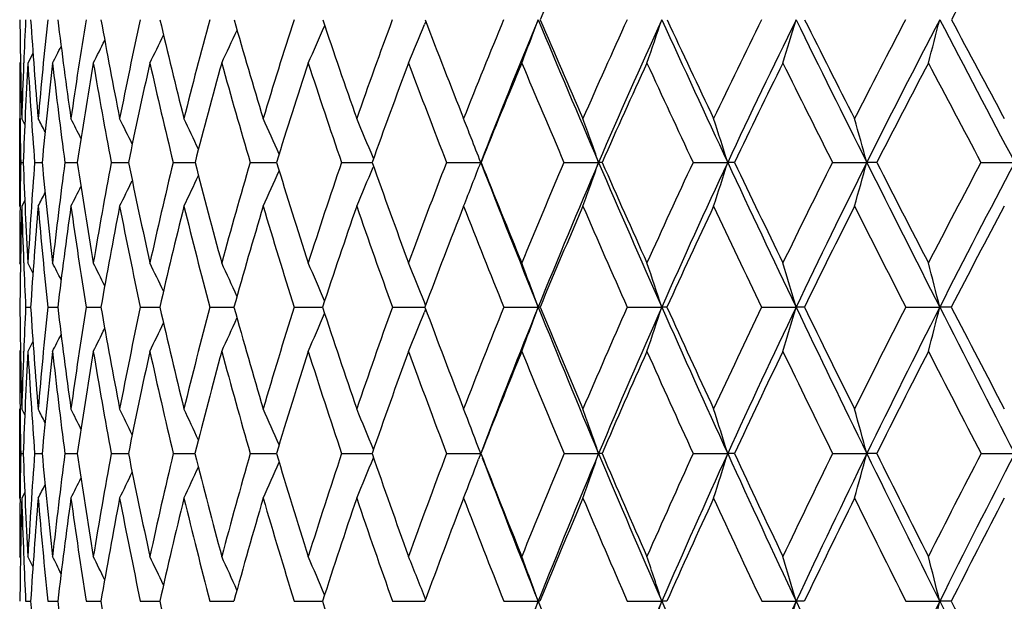
# Model space of a CAD drawing. Units: inches. Extents: x 0 to 11, y 0 to 8.5.
# Drawn here: x 7.4 to 7.6, y 5.7 to 5.8 of the extents above; entities that cross this region are included whole.
import ezdxf

# ---------------------------------------------------------------- set-up
doc = ezdxf.new("R2010")
doc.units = ezdxf.units.IN
doc.header["$LTSCALE"] = 0.605
doc.header["$MEASUREMENT"] = 0
doc.layers.get('0').update_dxf_attribs({"linetype": 'CONTINUOUS'})

msp = doc.modelspace()

# ---------------------------------------------------------------- linework, layer by layer
at = {"color": 7, "linetype": 'CONTINUOUS'}
for p, q in [((7.4846326756, 5.7820822119), (7.4843388699, 5.7813597227)), ((7.3955046784, 5.7748048329), (7.3943528085, 5.7726136252)), ((7.392654333, 5.7729338876), (7.3924849766, 5.7726136252)), ((7.3933828441, 5.7725376966), (7.3933874817, 5.7726533794)), ((7.3924849766, 5.7401152542), (7.3924849766, 5.7600053867)), ((7.3925544011, 5.7601447064), (7.3925561611, 5.7600005515)), ((7.3936370668, 5.7586997555), (7.3929521992, 5.7600053867)), ((7.4727974953, 5.7509613537), (7.4727041153, 5.7511850851)), ((7.3927108266, 5.7500703769), (7.3932802862, 5.7500706832)), ((7.3958749866, 5.7500703769), (7.3975782215, 5.750071126)), ((7.4027441099, 5.7500703769), (7.4055658198, 5.7500714168)), ((7.4132559888, 5.7500703769), (7.4171705521, 5.7500716091)), ((7.4273154261, 5.7500703769), (7.4322874194, 5.7500717338)), ((7.4447950974, 5.7500703769), (7.4507794994, 5.7500718095)), ((7.4655367039, 5.7500703769), (7.472478791, 5.7500718474)), ((7.4727963028, 5.7491795438), (7.4727035581, 5.7489569758)), ((7.4893524066, 5.7500703769), (7.4971310077, 5.7500718549)), ((7.4971897558, 5.7500703769), (7.4971310077, 5.7500718549)), ((7.5160265267, 5.7500703769), (7.5238818576, 5.7500718549)), ((7.5453174993, 5.7500703769), (7.5531784209, 5.7500718549)), ((7.5547249538, 5.7500703769), (7.5531784209, 5.7500718549)), ((7.5769600607, 5.7500703769), (7.5847553833, 5.7500718549)), ((7.5870281521, 5.7500703769), (7.5847553833, 5.7500718549)), ((7.6106676511, 5.7500703769), (7.618326779, 5.7500718549)), ((7.3936355115, 5.741423441), (7.3929521992, 5.7401152542)), ((7.3925549354, 5.7399779596), (7.3925565108, 5.7401200675)), ((7.3926528664, 5.7269326763), (7.3924849766, 5.7272549227)), ((7.393382425, 5.7274463617), (7.3933917351, 5.727216069)), ((7.395498329, 5.7250400538), (7.3943528085, 5.7272549227)), ((7.3938287629, 5.7172235872), (7.3944550014, 5.7172238358)), ((7.3944550014, 5.7172238358), (7.3949627075, 5.7172240137)), ((7.3988529175, 5.7172235872), (7.4011105936, 5.7172242889)), ((7.407555067, 5.7172235872), (7.4104769495, 5.7172243914)), ((7.4104769495, 5.7172243914), (7.4109160521, 5.7172244689)), ((7.4198564033, 5.7172235872), (7.4242902774, 5.7172245855)), ((7.4356455235, 5.7172235872), (7.4411121257, 5.7172246573)), ((7.4547794391, 5.7172235872), (7.4612292543, 5.7172246955)), ((7.4770848702, 5.7172235872), (7.4839312668, 5.7172247017)), ((7.4839312668, 5.7172247017), (7.4844594821, 5.717224707)), ((7.4846179836, 5.7167990556), (7.4843392265, 5.7160992425)), ((7.4846187498, 5.7176487531), (7.484339658, 5.7183487764)), ((7.5023598155, 5.7172235872), (7.5101730987, 5.7172247047)), ((7.530375381, 5.7172235872), (7.5382285267, 5.7172247047)), ((7.5608778536, 5.7172235872), (7.5686997423, 5.7172247047)), ((7.5705951802, 5.7172235872), (7.5686997423, 5.7172247047)), ((7.5935909982, 5.7172235872), (7.6013107936, 5.7172247047)), ((7.603922081, 5.7172235872), (7.6013107936, 5.7172247047)), ((7.3954967563, 5.7093940778), (7.3943528085, 5.7071746648)), ((7.3926521516, 5.7074970753), (7.3924849766, 5.7071746648)), ((7.393384118, 5.7069895082), (7.393392872, 5.707213207)), ((7.3925548421, 5.6943361435), (7.3925576436, 5.6941016224)), ((7.3924849766, 5.6738710663), (7.3924849766, 5.6941063356)), ((7.3936322797, 5.6927868851), (7.3929521992, 5.6941063356)), ((7.39271199, 5.6839952658), (7.393278103, 5.6839954654)), ((7.3958794807, 5.6839952658), (7.3975726982, 5.6839957579)), ((7.4027518942, 5.6839952658), (7.405556989, 5.6839959543)), ((7.4132669927, 5.6839952658), (7.4171585037, 5.6839960882)), ((7.4273295499, 5.6839952658), (7.4322722544, 5.6839961791)), ((7.4448122132, 5.6839952658), (7.4507613573, 5.6839962386)), ((7.4655566568, 5.6839952658), (7.4724580127, 5.6839962741)), ((7.4893750158, 5.6839952658), (7.4971318275, 5.6839962897)), ((7.4971318275, 5.6839962897), (7.4966251933, 5.6853287599)), ((7.4971318275, 5.6839962897), (7.4966549729, 5.682741788)), ((7.4975103155, 5.6849907254), (7.4973292722, 5.6845152904)), ((7.5160515875, 5.6839952658), (7.5238826061, 5.6839962897)), ((7.5453447847, 5.6839952658), (7.5531790914, 5.6839962897)), ((7.5546970404, 5.6839952658), (7.5531790914, 5.6839962897)), ((7.5769893237, 5.6839952658), (7.5847559697, 5.6839962897)), ((7.5869983399, 5.6839952658), (7.5847559697, 5.6839962897)), ((7.6106986266, 5.6839952658), (7.6183272761, 5.6839962897)), ((7.3936312618, 5.6751922083), (7.3929521992, 5.6738710663)), ((7.3936313564, 5.6751921595), (7.3929521992, 5.6738710663)), ((7.392555215, 5.6736441368), (7.3925577421, 5.673875771)), ((7.3933838778, 5.6608954309), (7.3933957949, 5.6605949769)), ((7.3926512445, 5.6603092163), (7.3924849766, 5.6606329354)), ((7.3954925953, 5.6583976052), (7.3943528085, 5.6606329354)), ((7.393831095, 5.6504610308), (7.3949595355, 5.6504613125)), ((7.3988579776, 5.6504610308), (7.4011046884, 5.6504615025)), ((7.4075628092, 5.6504610308), (7.4104812562, 5.6504615779)), ((7.4104812562, 5.6504615779), (7.4109074599, 5.6504616342)), ((7.4198667574, 5.6504610308), (7.4237244092, 5.6504616707)), ((7.4237244092, 5.6504616707), (7.4242790766, 5.6504617268)), ((7.4356583959, 5.6504610308), (7.441098421, 5.6504617917)), ((7.4547947131, 5.6504610308), (7.4612131741, 5.6504618359)), ((7.4771024076, 5.6504610308), (7.4839329371, 5.6504618468)), ((7.4839329371, 5.6504618468), (7.4844411767, 5.6504618638)), ((7.5023794573, 5.6504610308), (7.5101727474, 5.6504618721)), ((7.5105717344, 5.6504610308), (7.5101727474, 5.6504618721)), ((7.5303969496, 5.6504610308), (7.5382282087, 5.6504618721)), ((7.5393688351, 5.6504610308), (7.5382282087, 5.6504618721)), ((7.5609011535, 5.6504610308), (7.5686994607, 5.6504618721)), ((7.5705713967, 5.6504610308), (7.5686994607, 5.6504618721)), ((7.5936158183, 5.6504610308), (7.6013105508, 5.6504618721)), ((7.6038968439, 5.6504610308), (7.6013105508, 5.6504618721))]:
    msp.add_line(p, q, dxfattribs=at)
for centre, radius, start, end in [((8.8599776778, 5.2041297834), 1.4680679487, 155.8568053478, 156.8001247862), ((9.3747669278, 4.8364082659), 2.0076772107, 151.1679943393, 151.8866621672), ((8.5284606106, 5.7926498931), 1.1359775598, 180.5139418952, 181.6467314464), ((8.4869541921, 5.7287613239), 1.0944471951, 177.1876554959, 177.7015755913), ((8.5837208958, 5.8620126443), 1.1914121649, 183.8285703328, 184.9116081473), ((8.4890076546, 5.6661920976), 1.0963451573, 173.9122912427, 175.0912477859), ((8.6668395988, 5.9397432827), 1.2754547896, 187.0834703992, 188.1011227903), ((8.500969334, 5.6039304153), 1.1079051684, 170.7268188405, 171.9015791975), ((8.7827926444, 6.0300531285), 1.3940271267, 190.2305646543, 191.169825479), ((8.5326418256, 5.5394024096), 1.1390365114, 167.6789660845, 168.8326646931), ((8.9389929701, 6.1384998406), 1.5559681364, 193.2277189603, 194.0786353172), ((8.583668728, 5.470669302), 1.1896287732, 164.8058271194, 165.9236037662), ((9.134862419, 6.2693339605), 1.7623182477, 196.0376432452, 196.7987286355), ((8.6542383205, 5.3958807632), 1.2602388747, 162.1364588918, 163.2059117556), ((9.4108034037, 6.4400547107), 2.057468042, 198.6395471199, 199.3007826037), ((8.7451495619, 5.3131749948), 1.352141101, 159.6918950259, 160.7032192398), ((9.7870696402, 6.6668821719), 2.466594378, 201.011780931, 201.5715928344), ((8.8579618749, 5.2205475475), 1.4674758119, 157.4858796682, 158.4317445336), ((8.8832222689, 5.2107913479), 1.4873037516, 157.3955277257, 158.7406974566), ((6.3005784084, 6.2347155482), 1.2913758811, 339.0325889712, 339.4998207987), ((10.2857282593, 6.9380934577), 3.0065247172, 202.6049061745, 203.2751917707), ((10.3198833394, 6.9831817564), 3.0551062137, 203.1426165653, 203.601382528), ((8.9952630567, 5.1156616604), 1.6095384666, 155.5260531679, 156.4012990907), ((9.0226228372, 5.1056201012), 1.6314234848, 155.4883435948, 156.7325167622), ((6.2319525758, 6.2243847329), 1.3790038659, 340.8764149853, 341.3089577208), ((11.0580343839, 7.3874103499), 3.8684483542, 204.5118589919, 205.0402341185), ((11.123654779, 7.4557951537), 3.9555974866, 205.0260070327, 205.3854899496), ((9.161123873, 4.9955558052), 1.7832894769, 153.815332472, 154.616570704), ((9.1910150431, 4.9851554555), 1.8076520405, 153.8276218043, 154.9660842905), ((6.1275059322, 6.2143337429), 1.5045105256, 342.9265600125, 343.3185105241), ((12.3360922071, 8.125459741), 5.312030612, 206.1724116495, 206.5623448521), ((12.4713990186, 8.2430247136), 5.4837847199, 206.6601929705, 206.923021545), ((9.3618730293, 4.8561682361), 1.9962399937, 152.3532865518, 153.0784702342), ((9.395022344, 4.8452457161), 2.0238025622, 152.4128742414, 153.4427313526), ((5.9657812318, 6.2049258468), 1.6892104041, 345.1715605477, 345.516853126), ((14.8690028702, 9.5798285568), 8.1999597667, 207.5870488734, 207.8427027287), ((15.2124190305, 9.8358494056), 8.6208233344, 208.0463605529, 208.2155917868), ((6.3969863382, 6.2627223449), 1.1509234307, 334.7961840238, 335.2061002397), ((6.376958085, 6.2541453773), 1.1834082288, 335.9895981432, 336.4389655583), ((6.3471025341, 6.2444500448), 1.2279084438, 337.4021759374, 337.84351469), ((6.418539077, 6.2759340465), 1.1111835449, 333.0663202023, 333.3630552837), ((6.4098758228, 6.2701722886), 1.1278418277, 333.8220849681, 334.1812889132), ((6.4234422808, 6.2803433983), 1.1006071618, 332.5278187515, 332.7487763824), ((8.5139585858, 5.7726231295), 1.1214736093, 180.000485571, 180.6375322662), ((8.5036748856, 5.7281114305), 1.1111805032, 177.7086385417, 178.3552266423), ((8.4944740753, 5.7089768422), 1.1019602723, 176.6894008705, 177.8628701843), ((8.57097853, 5.8407394029), 1.1785962879, 183.3136846178, 184.4121047841), ((8.4899830733, 5.6470469868), 1.0972521198, 173.4288259555, 174.6124387828), ((8.6483160211, 5.9164844557), 1.256639579, 186.5741256989, 187.6099111497), ((8.5058748042, 5.5845331572), 1.11269168, 170.2684594039, 171.4442387775), ((8.7574003392, 6.0038971412), 1.3679006035, 189.7342851154, 190.6937462037), ((8.5413467342, 5.5193667168), 1.1476047992, 167.2513578831, 168.4027689006), ((8.9051048416, 6.1082291257), 1.5205720127, 192.751126444, 193.6235807769), ((8.5961387596, 5.4496401873), 1.2020020756, 164.4132997526, 165.5259501142), ((9.1019108692, 6.2367432708), 1.7271025409, 195.588893711, 196.3668131116), ((8.6705418385, 5.3735181388), 1.2765628764, 161.7820300779, 162.8440508102), ((9.3792463816, 6.4051333247), 2.0227190107, 198.2224817827, 198.8960787026), ((8.7654778127, 5.2891331314), 1.3727015631, 159.3773947799, 160.3795134464), ((9.7381413355, 6.6223056292), 2.4120211405, 200.6264579348, 201.1997234127), ((8.8826674608, 5.194446219), 1.4927379797, 157.2121500844, 158.1475189323), ((10.2417695726, 6.9219352516), 2.966975301, 202.7910440375, 203.2640744646), ((9.0249260088, 5.0870426051), 1.6402193335, 155.2931801292, 156.1570430546), ((10.9906829365, 7.3628028029), 3.8041357591, 204.7093852759, 205.0837055728), ((9.1966635024, 4.9638134658), 1.8204840367, 153.6228751038, 154.4121545127), ((12.2167023816, 8.0792724567), 5.191569236, 206.3791113371, 206.6571583808), ((9.4047414722, 4.8204338586), 2.0416429096, 152.2004825634, 152.9133502178), ((14.5984742735, 9.4633114502), 7.9131283738, 207.8009860773, 207.9856692052), ((8.5327235664, 5.7728099743), 1.1402395082, 180.6436717614, 181.1427154809), ((6.5798442371, 5.3344964028), 0.921023611, 27.3039279175, 27.5159640571), ((6.5779641681, 5.3374784992), 0.927928001, 26.7755603616, 27.0871004774), ((6.5741486424, 5.3417405834), 0.9392901401, 26.0483914676, 26.4424595992), ((6.5678527372, 5.3473997744), 0.9555786659, 25.119134523, 25.580965826), ((6.5571237241, 5.3540953011), 0.9787631306, 23.9856624658, 24.5015201025), ((6.5396614401, 5.3616302294), 1.0110992134, 22.6610351106, 23.203748661), ((6.516136242, 5.371381701), 1.0515496927, 21.4325808324, 21.6892451088), ((6.468448646, 5.3780134007), 1.1190919343, 19.4184352287, 19.9585975245), ((6.4015467945, 5.3864128139), 1.2076851001, 17.5249302938, 18.0198227313), ((6.2970334517, 5.3944318888), 1.3359294736, 15.4389606301, 15.8814184849), ((6.5087687716, 5.368494882), 1.0594625506, 21.1100770262, 21.432314276), ((8.5326413232, 5.7274152491), 1.1401555998, 178.8614460697, 179.3615366719), ((8.5804379718, 5.794444097), 1.1879867001, 182.1406118781, 183.2422176123), ((8.5275893718, 5.6631073134), 1.1350506703, 175.6059194226, 176.760191681), ((8.6436721321, 5.8674993999), 1.2516148169, 185.3835233596, 186.4335503871), ((8.5340565769, 5.5994171635), 1.1412993861, 172.4147341956, 173.568762562), ((8.7357386544, 5.9499184758), 1.3451020209, 188.5443360614, 189.5284053807), ((8.5610407644, 5.5339595201), 1.1679528216, 169.3368915904, 170.4737575578), ((8.8617927296, 6.0460507308), 1.474631567, 191.5787606586, 192.4851607162), ((8.6082193858, 5.4646489196), 1.214907227, 166.4123432193, 167.516812148), ((9.0295413616, 6.1616333385), 1.6494257349, 194.4490473909, 195.2690099206), ((8.6758372456, 5.3894742052), 1.2827682448, 163.6736666206, 164.7327481209), ((6.3934048419, 6.2184564572), 1.1577793224, 335.5968788085, 336.0337860003), ((9.2388354185, 6.3009204537), 1.8709840406, 197.1225996581, 197.85515181), ((8.7647742283, 5.3063975362), 1.3729033958, 161.1456264203, 162.1488296739), ((6.3686096759, 6.2096718019), 1.196361763, 336.890657774, 337.3502635561), ((9.5307768403, 6.4822785299), 2.1846554847, 199.5822404939, 200.2186127585), ((8.8767001865, 5.2132215593), 1.4875955483, 158.8455299567, 159.7848432263), ((6.3260748845, 6.2021650739), 1.2552930823, 338.647851018, 338.8906202804), ((9.9089941372, 6.6886988775), 2.5880696364, 201.2645411835, 202.0469553943), ((9.9270297648, 6.7224332211), 2.6171763353, 201.8100856218, 202.3490980056), ((9.0143525923, 5.1073963358), 1.630340738, 156.7841506115, 157.653812887), ((9.04556516, 5.0957130442), 1.6564134526, 156.7311832912, 157.9623800604), ((6.2745095347, 6.1904808423), 1.3247230946, 340.124977706, 340.582231969), ((7.5238857372, 5.5322570233), 0.2178148316, 89.7889265901, 90.0010205148), ((10.4505757105, 7.0088089688), 3.1858995638, 203.2719798695, 203.9166005223), ((10.4862948111, 7.056116417), 3.2367993882, 203.7971149059, 204.2392635471), ((9.18200805, 4.9857198898), 1.8063741656, 154.9669655489, 155.7631107561), ((9.2164093043, 4.9732512501), 1.8356980208, 154.9648297576, 156.091265316), ((6.1897708689, 6.1805891984), 1.429764084, 342.0567670821, 342.4756701141), ((11.259417526, 7.4812967777), 4.090641519, 205.0377938854, 205.5466492788), ((11.3280870211, 7.5530411488), 4.1819809774, 205.5391926393, 205.8861328629), ((9.3862863218, 4.8438490455), 2.0235855852, 153.3954876914, 154.1157343273), ((9.424765502, 4.8303299229), 2.0570761917, 153.4415039816, 154.4598561974), ((6.0600528416, 6.1711454635), 1.5817777418, 344.1870733436, 344.5615664573), ((12.595820925, 8.2551213681), 5.6023254927, 206.5606306094, 206.9368201211), ((12.737736925, 8.3785363934), 5.7826148465, 207.0357443227, 207.2898286461), ((9.637566007, 4.6754573105), 2.2941469412, 152.0685337306, 152.7115748138), ((9.6815701174, 4.6604078224), 2.3333111188, 152.160049469, 153.0684421046), ((6.420140872, 6.2327225687), 1.1102923887, 333.6614988746, 333.9954706736), ((6.4096983104, 6.2262107179), 1.1299638396, 334.5205881045, 334.9118687418), ((6.4271736572, 6.2374917103), 1.0962633085, 333.0185737482, 333.2827300116), ((6.3364681536, 6.1981062225), 1.2441353808, 338.4002878845, 338.6476701706), ((6.4310844663, 6.240830407), 1.0877028145, 332.5908297445, 332.770647941), ((8.5480823646, 5.727262468), 1.155597388, 179.3695393279, 180.0003741029), ((8.5385661768, 5.7074415693), 1.1460798207, 178.3663285066, 179.5109632542), ((8.5652452906, 5.7735837049), 1.1727707488, 181.6353250257, 182.2546241386), ((8.5282209, 5.6435396834), 1.1356511041, 175.121685053, 176.2798922913), ((8.629181293, 5.8453619569), 1.2369831661, 184.880819279, 185.9459031438), ((8.5390585041, 5.57962894), 1.1462363739, 171.95148627, 173.1055671073), ((8.7148600852, 5.9255158318), 1.3237945723, 188.0508771378, 189.0528146721), ((8.5703086654, 5.5135017322), 1.1771550804, 168.9007285894, 170.0340503147), ((8.8332801217, 6.0183740353), 1.4451498885, 191.1014416811, 192.0278429865), ((8.621766956, 5.4430954533), 1.2284531352, 166.0081671726, 167.1059412948), ((8.9915113177, 6.1293229359), 1.609516773, 193.9937753542, 194.8351699429), ((8.693804763, 5.3664019236), 1.3008902252, 163.3051114358, 164.3548844583), ((9.2003555388, 6.2658084585), 1.8297489667, 196.696586623, 197.4464487698), ((8.7874537101, 5.2813615084), 1.396011452, 160.8151172285, 161.8069576039), ((9.4890058599, 6.4431024278), 2.1388609492, 199.1882894677, 199.8388830341), ((8.9045827465, 5.1857202902), 1.5163268075, 158.5544368483, 159.4808589497), ((9.8637174809, 6.6714061642), 2.5468557899, 201.4483900968, 202.0027564921), ((9.0482094445, 5.076819163), 1.6656486107, 156.532994549, 157.3886929542), ((10.3868411204, 6.9846827738), 3.1250358894, 203.4692622901, 203.9276210583), ((9.2230273855, 4.9512629527), 1.8496830382, 154.7556392295, 155.5371136058), ((11.160947286, 7.4428491909), 3.9922780016, 205.2460797855, 205.609853864), ((9.4363098933, 4.8043740844), 2.0770617722, 153.2234644911, 153.9286044505), ((12.4212844052, 8.1822716786), 5.4206167293, 206.7777639604, 207.049118565), ((9.6995162051, 4.6292407316), 2.36119068, 151.9350489859, 152.5627291299), ((8.582519894, 5.774244404), 1.1900579728, 182.2647848447, 182.7463397489), ((6.5618496798, 5.2982999606), 0.9414864418, 26.8440421473, 27.1044852058), ((6.5585508454, 5.3018251961), 0.9510964417, 26.2210746322, 26.570875101), ((6.5532050762, 5.3068287103), 0.9652049088, 25.3985501446, 25.8223548366), ((6.5441558853, 5.3129876614), 0.98548629, 24.3741405166, 24.8578461423), ((6.5293096223, 5.3200526204), 1.0140117854, 23.1464144408, 23.6767083732), ((6.5062161653, 5.327983803), 1.0531430954, 21.7567342697, 22.2793904103), ((6.4691668474, 5.3359719764), 1.1086242186, 20.1144892914, 20.6675269609), ((6.4132187553, 5.3444169614), 1.1851719703, 18.3342559072, 18.845849949), ((6.3265978568, 5.3526332018), 1.2945053333, 16.3584333038, 16.8216627325), ((6.1907235927, 5.3603237411), 1.4550376453, 14.1987604255, 14.6065423167), ((8.5838343377, 5.7275161307), 1.1913506966, 180.4950067539, 181.606992178), ((8.5547958547, 5.6616558899), 1.1622961573, 177.259727133, 177.7536613174), ((8.6288932214, 5.7974583228), 1.2365363342, 183.720346564, 184.794480316), ((8.5631133185, 5.5963108558), 1.1705221783, 174.0708776329, 175.2074315866), ((8.700026477, 5.8741553719), 1.3083616323, 186.8889437673, 187.9098091529), ((8.5850028705, 5.530076315), 1.1922279276, 170.9687739338, 172.0920044008), ((8.8008338319, 5.9611757754), 1.4111642049, 189.9549034957, 190.909291784), ((8.6278054064, 5.460422846), 1.2349442962, 167.9980370493, 169.0923858751), ((8.9366395022, 6.0629804568), 1.551369908, 192.8777739059, 193.7551474871), ((8.6918154187, 5.3851989847), 1.299308717, 165.1944490433, 166.246368165), ((9.1154311762, 6.1854588113), 1.7385595868, 195.6240244164, 196.4166632113), ((8.7779821208, 5.3022109642), 1.3867591046, 162.5863572091, 163.5846762088), ((9.3385838637, 6.3332176331), 1.9758315438, 198.1655970062, 198.8725711262), ((8.8880675296, 5.2090892337), 1.4996908302, 160.194631819, 161.1306424795), ((9.6461660819, 6.5249456659), 2.3076811143, 200.4882080286, 201.1021688083), ((9.0249307329, 5.103093755), 1.6417605335, 158.0332880388, 158.9005974328), ((9.0623790267, 5.0888525517), 1.6745730219, 157.9606546198, 159.1456151058), ((6.3135923779, 6.155421454), 1.2742926715, 339.4049207758, 339.8868940864), ((7.5101779471, 5.640539424), 0.0766852809, 89.6906520193, 90.0036225043), ((10.0403817597, 6.7417055648), 2.7297466733, 202.0430128862, 202.7974930353), ((10.0621461402, 6.7781550411), 2.7633320798, 202.5774499572, 203.0975421933), ((9.1930111047, 4.9808106536), 1.8184228216, 156.1105376455, 156.9047642631), ((9.2348654064, 4.9650135537), 1.8559090272, 156.0896929722, 157.2070639126), ((6.2449651718, 6.1457568025), 1.36241325, 341.2211855036, 341.6670142563), ((7.5382744719, 5.1604701188), 0.5567545879, 89.8851028643, 90.0047282356), ((10.6052804793, 7.0772153989), 3.3550532586, 203.913432725, 204.5356852243), ((10.6480190018, 7.1291019246), 3.4142303389, 204.4266240258, 204.8534289068), ((9.399152329, 4.8376547892), 2.0378651371, 154.4300401591, 155.1484281593), ((9.4464751107, 4.8198961684), 2.0811628568, 154.4583626677, 155.4680484982), ((6.1406917528, 6.1363539322), 1.4882459902, 343.2390508655, 343.6427079907), ((11.4470440647, 7.5707772568), 4.2985127365, 205.544239509, 206.0361466675), ((11.5293206987, 7.6508624663), 4.4057311591, 206.0331891944, 206.3682523143), ((9.6540526139, 4.6670112297), 2.3126711971, 152.9921696128, 153.6331826379), ((9.7087219296, 4.6465472448), 2.3637960825, 153.0669970842, 153.9668501419), ((5.9794441637, 6.1275526871), 1.6729675485, 345.4469173159, 345.8022366942), ((12.8357897734, 8.3768633165), 5.8714093483, 206.9351222571, 207.2994261585), ((13.0069029602, 8.5175661696), 6.0855666096, 207.3975199926, 207.6429394983), ((6.4104968055, 6.1815412309), 1.1320273845, 335.2259055481, 335.6476856703), ((6.3902884728, 6.1735428008), 1.1650916639, 336.4040347547, 336.8663074285), ((6.3602450711, 6.1644939891), 1.2102254072, 337.7976067144, 338.253225304), ((6.4323873114, 6.1938332516), 1.0913240266, 333.5168829224, 333.8222155435), ((6.4235600149, 6.1884858368), 1.1084264314, 334.2637403512, 334.633375557), ((6.4374094161, 6.1979352316), 1.0804211597, 332.9845465958, 333.2118325862), ((8.5733500673, 5.7071813282), 1.1808650908, 180.000323306, 180.6232627564), ((8.5666674101, 5.6612054051), 1.1741762507, 177.7653260626, 178.3943371173), ((8.5619358546, 5.6414256474), 1.1694328125, 176.7769600239, 177.9138618048), ((8.6176169382, 5.7761029275), 1.2252045692, 183.2250816603, 184.3114138383), ((8.5675559452, 5.5762471378), 1.1749342279, 173.6020186145, 174.7382594821), ((8.6824783911, 5.8510330217), 1.2905818528, 186.399936374, 187.4365545608), ((8.5942948502, 5.5093376335), 1.2015004036, 170.5226141571, 171.641510347), ((8.7760128474, 5.9353917753), 1.3857404048, 189.4792064312, 190.4522918995), ((8.6420095259, 5.4385000606), 1.2492110584, 167.58004741, 168.6664569437), ((8.9030473405, 6.0333822157), 1.5165138437, 192.4216039528, 193.3199299167), ((8.7111541496, 5.3615714182), 1.3188997545, 164.8089130184, 165.8498248367), ((9.0707896897, 6.1504733672), 1.6915686723, 195.1925486076, 196.0077023062), ((8.8028689979, 5.2763153839), 1.4122318147, 162.2363584935, 163.2211894883), ((9.2902721226, 6.2942254642), 1.9240497463, 197.7649063838, 198.4912158171), ((8.9191660021, 5.1802766467), 1.5318930847, 159.8821518596, 160.8027692624), ((9.5906349739, 6.4801504442), 2.2470328167, 200.1206686985, 200.7514066968), ((9.0632547274, 5.0705642316), 1.6819424333, 157.7593757242, 158.6099044199), ((9.979708682, 6.718659709), 2.6721034391, 202.2429752143, 202.7809915011), ((9.2400949044, 4.9435091786), 1.8684293849, 155.875512926, 156.6520043377), ((10.5205092949, 7.0443723279), 3.2714262353, 204.1263779275, 204.571979469), ((9.4573441737, 4.7940959599), 2.1004730154, 154.2337006023, 154.9337360674), ((11.3176505461, 7.5183288301), 4.1662124292, 205.7677578127, 206.1222615767), ((9.7270446425, 4.6149671478), 2.392199677, 152.833979114, 153.4562649262), ((12.6102929054, 8.2791273986), 5.6329968701, 207.1670865108, 207.4324064928), ((8.5866440972, 5.707310899), 1.1941597445, 180.6337928245, 181.118755071), ((6.5462613812, 5.2588274285), 0.95534587, 26.8989893717, 27.1051176562), ((6.5437230041, 5.2617396682), 0.9629181543, 26.377671259, 26.6806362612), ((6.5388710354, 5.2658962248), 0.9753294432, 25.6595072182, 26.0427416378), ((6.5312437288, 5.2714760982), 0.9929506549, 24.7414931448, 25.1905883301), ((6.5187562638, 5.2780933316), 1.01788764, 23.6218201814, 24.1233403858), ((6.498835825, 5.2854834156), 1.0526811757, 22.3001758982, 22.8408959112), ((6.4690467124, 5.2938694604), 1.0996171687, 20.854498484, 21.3447239572), ((6.4209180182, 5.301816282), 1.1673013495, 19.1113299233, 19.6373612922), ((6.3488360864, 5.3101810295), 1.2610233632, 17.2437869769, 17.7253993109), ((6.2371469253, 5.3181670086), 1.3963814663, 15.1878046631, 15.6180922813), ((8.5865175887, 5.6607375841), 1.1940321299, 178.8839066801, 179.3695497518), ((8.620752622, 5.7287549978), 1.2282903231, 182.0883594152, 183.179305662), ((8.5880928031, 5.5943559405), 1.1955784435, 175.7001741751, 176.8221744671), ((8.6725742609, 5.8013562017), 1.2803915632, 185.2591238943, 186.3099217254), ((8.6048452968, 5.5274291951), 1.2122464614, 172.5793115212, 173.6915020383), ((8.7510109327, 5.8815018785), 1.3598733161, 188.3511182054, 189.3473179109), ((8.6431215769, 5.4575525991), 1.2505273206, 169.567458335, 170.6540177783), ((8.8597110929, 5.9728121306), 1.4711810092, 191.321630522, 192.2510933029), ((8.7032787487, 5.3824503074), 1.3110971435, 166.7032598531, 167.7501302172), ((9.0040963971, 6.0798032393), 1.6208934975, 194.1340428597, 194.987272439), ((8.7863467809, 5.2997842568), 1.3954687728, 164.0184645939, 165.0138234847), ((9.1923260559, 6.2084404212), 1.8188158989, 196.7588562386, 197.5290359738), ((8.8941908888, 5.2070197419), 1.5061545138, 161.5374751253, 162.4719253674), ((9.427540294, 6.3637649191), 2.0698873077, 199.1722376386, 199.8583404402), ((9.0298038252, 5.1012284863), 1.6469784565, 159.2776354787, 160.1441444797), ((9.7477613455, 6.5642913609), 2.4166296611, 201.3624199825, 201.9584027076), ((9.197803046, 4.9787802436), 1.8236272085, 157.2500548255, 158.0437091114), ((9.239991816, 4.9628305339), 1.8614808265, 157.2062461327, 158.3213708763), ((6.2913721596, 6.1110750791), 1.3044072574, 340.4168522051, 340.8882211937), ((7.5238368604, 5.3522044179), 0.3317918749, 89.8574430019, 89.9921003569), ((10.1534821061, 6.7890702803), 2.8523642921, 202.7942992626, 203.5269620342), ((10.1790736689, 6.8281594124), 2.8905035628, 203.3180970726, 203.8233424868), ((9.4052789034, 4.834834774), 2.0446096123, 155.4607386031, 156.1783884372), ((9.4530562082, 4.816860821), 2.0884101561, 155.4672564364, 156.4745852047), ((6.2072829914, 6.1017588819), 1.409241603, 342.3242486573, 342.7557953376), ((10.7370959735, 7.1372150953), 3.4998816564, 204.5331346995, 205.1380679347), ((10.7847144383, 7.1925494795), 3.5649331278, 205.0345564014, 205.4496759111), ((9.6632879229, 4.6624619529), 2.3229662404, 153.9118240985, 154.551685001), ((9.7185352017, 4.6417169705), 2.3747336672, 153.9660481942, 154.8631135735), ((6.0786432695, 6.0928645363), 1.5606244611, 344.4262757811, 344.8118161884), ((11.6048571915, 7.647703753), 4.4740765343, 206.0342205693, 206.5131472222), ((11.6938073729, 7.7325217165), 4.5893726208, 206.5105805938, 206.8369835847), ((9.9896185751, 4.4510262531), 2.6794538076, 152.6027710592, 153.1640320076), ((10.0554214586, 4.4262310389), 2.7425173619, 152.7020951138, 153.4877299236), ((6.4257374335, 6.1447147349), 1.1089448344, 334.8754691656, 335.2780734855), ((6.409526178, 6.137407631), 1.1370021143, 335.9406253766, 336.3901479299), ((6.3846395277, 6.1292276767), 1.1760643744, 337.2204327965, 337.7050053615), ((6.3484063167, 6.1199141787), 1.2286556376, 338.7133912641, 339.156683465), ((9.736904821, 6.5357020364), 2.3962441186, 200.8439825857, 201.6803575533), ((6.4361310537, 6.1508544106), 1.089052137, 334.0249150111, 334.3685306127), ((6.4469805162, 6.1585117924), 1.0662141629, 332.9644334091, 333.1493131268), ((6.443102306, 6.1553574737), 1.0748814571, 333.3881679613, 333.6598811761), ((8.5967530371, 5.6606377192), 1.2042680605, 179.381178209, 180.0002276043), ((8.5907028233, 5.6404423981), 1.1982170227, 178.4013161915, 179.5209281383), ((8.6089278346, 5.7078296705), 1.2164497247, 181.5996859239, 182.211189893), ((8.5906118062, 5.5741733579), 1.1980835191, 175.2266507335, 176.3492355279), ((8.659405593, 5.7793478568), 1.2671196094, 184.7749051911, 185.8380161364), ((8.6122002145, 5.5067417931), 1.2195932213, 172.1235795649, 173.2324285791), ((8.7315907278, 5.8575517547), 1.3401255528, 187.8778895679, 188.8895873833), ((8.6553669202, 5.4358442101), 1.2628301073, 169.1355089372, 170.2151412591), ((8.833050953, 5.9460349255), 1.4437636572, 190.8658411376, 191.8133761519), ((8.7206236145, 5.3591932419), 1.3286633934, 166.3000155517, 167.3368555802), ((8.968717832, 6.0490620886), 1.584030946, 193.7011939633, 194.5744123936), ((8.8091848443, 5.2744099581), 1.4188288764, 163.647692312, 164.6304749161), ((9.1459815906, 6.1721863646), 1.7698334324, 196.3533661052, 197.1448143849), ((8.923157091, 5.1788777444), 1.5361222331, 161.2018194307, 162.1217152859), ((9.3761828738, 6.3231045605), 2.014685071, 198.7990870032, 199.5038567342), ((9.0658715403, 5.0695241621), 1.6847583094, 158.9787419939, 159.8292457503), ((9.688574569, 6.5176190026), 2.3518954089, 201.0235915337, 201.6358356776), ((9.2424484801, 4.9424748324), 1.8710001389, 156.9887471228, 157.7653982721), ((10.0928315957, 6.7665343374), 2.7949402393, 203.0132094851, 203.5356254199), ((9.4607654883, 4.7924764859), 2.1042582015, 155.2372149393, 155.937225815), ((10.6533327898, 7.1054737423), 3.4176300877, 204.7643734405, 205.1973429809), ((9.7331799607, 4.611884493), 2.3990658653, 153.725848631, 154.3477029157), ((11.4784729055, 7.597560843), 4.3454933283, 206.2753950397, 206.6201399941), ((10.0797668783, 4.3887740878), 2.7788102435, 152.453843733, 152.9969108167), ((8.6206979697, 5.7082712535), 1.2282281343, 182.2246148912, 182.697793598), ((6.5288283661, 5.2210981172), 0.9757178232, 26.5209790714, 26.7740538132), ((6.5246952366, 5.2245431957), 0.9861605065, 25.9050276055, 26.2449537664), ((6.5182705228, 5.2295029172), 1.0013291551, 25.091141749, 25.5029609396), ((6.5077826976, 5.2356275277), 1.0230186452, 24.0772336373, 24.5471849269), ((6.4910482933, 5.2426658411), 1.0533897695, 22.8621336108, 23.3772182152), ((6.4649018691, 5.2503398509), 1.0955654304, 21.4466389739, 21.9936292229), ((6.4252316907, 5.2585606119), 1.1535526404, 19.8606797041, 20.3987344328), ((6.3650879307, 5.2670288437), 1.2342118939, 18.0996329081, 18.5970963325), ((6.2727270288, 5.2752677013), 1.3491905759, 16.1461440861, 16.596330027), ((6.1287343239, 5.2829794107), 1.5177365066, 14.0120134228, 14.4080993713), ((8.6520758779, 5.7306604396), 1.2596719408, 183.6503136383, 184.7243094173), ((8.7100614921, 5.8056948471), 1.3181295411, 186.7633196862, 187.7952612068), ((8.7949564067, 5.8889539385), 1.4044466964, 189.7769301389, 190.7532688129), ((8.9103947255, 5.9840570435), 1.523097632, 192.6517558176, 193.5613191796), ((9.2573702169, 6.2292502178), 1.8871083458, 197.8608857673, 198.6136887553), ((9.2318646885, 4.9660596717), 1.8527356833, 158.3213269615, 159.4238508599), ((6.3309107092, 6.0764673036), 1.2538499042, 339.6423914557, 340.1378742531), ((9.8175297829, 6.5676245653), 2.4829586978, 201.6775693543, 202.5184967309), ((9.4444883426, 4.8205874195), 2.0790669314, 156.4745009283, 157.48553175), ((6.2630321906, 6.0672841861), 1.3415907446, 341.4409361109, 341.8990253857), ((10.2468018273, 6.8295576437), 2.9540883341, 203.5244469075, 204.2406610835), ((9.7109450205, 4.6452713111), 2.3663524891, 154.8629574913, 155.7627458691), ((6.1599104264, 6.0583498066), 1.4666489389, 343.4380963128, 343.8526373483), ((10.8442744821, 7.1873692296), 3.6182144694, 205.1360779993, 205.7281346645), ((10.0505440393, 4.4286510116), 2.7370726077, 153.487484101, 154.274686985), ((6.0004605579, 6.0499870769), 1.6499518445, 345.6221970733, 345.9869106943), ((11.7307583975, 7.7103781738), 4.614715017, 206.5116620181, 206.9811130481), ((11.8092623859, 7.7910027418), 4.7187941423, 206.9762092032, 207.2975098744)]:
    msp.add_arc(centre, radius, start, end, dxfattribs=at)

doc.saveas('drawing.dxf')
